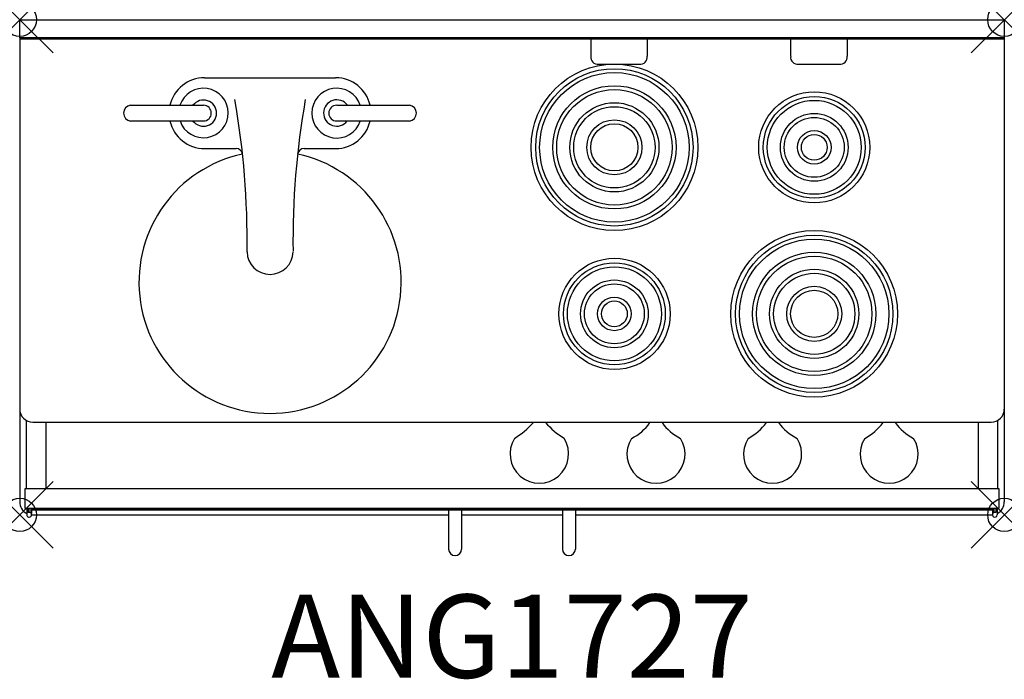
# Model space of a CAD drawing. Units: inches. Extents: x 0 to 29.6, y -19.8 to 0.
import ezdxf
from ezdxf.enums import TextEntityAlignment as Align

# ---------------------------------------------------------------- set-up
doc = ezdxf.new("R2010")
doc.units = ezdxf.units.IN
doc.header["$MEASUREMENT"] = 0
doc.header["$PDMODE"] = 35
doc.layers.add('AFUFR-P', color=2, linetype='Continuous')
doc.layers.add('AFUFR-P-TN', color=2, linetype='Continuous')
doc.styles.get("Standard").update_dxf_attribs({"font": 'txt.shx'})

msp = doc.modelspace()

# ---------------------------------------------------------------- linework, layer by layer
at = {"layer": 'AFUFR-P'}
for p, q in [((0, 0), (29.561, 0)), ((0, -0.544), (0, 0)), ((29.561, 0), (29.561, -0.544)), ((29.561, -0.544), (0, -0.544)), ((0, -0.544), (0, -14.477)), ((29.561, -0.583), (0, -0.583)), ((29.561, -0.544), (29.561, -14.477)), ((17.146, -0.599), (17.146, -1.095)), ((18.839, -0.599), (18.839, -1.095)), ((23.146, -0.591), (23.146, -1.095)), ((24.839, -0.591), (24.839, -1.095)), ((17.382, -1.331), (18.603, -1.331)), ((23.383, -1.331), (24.603, -1.331)), ((5.548, -1.743), (9.485, -1.743)), ((3.329, -2.57), (5.517, -2.57)), ((9.517, -2.57), (11.704, -2.57)), ((3.329, -3.042), (5.517, -3.042)), ((9.517, -3.042), (11.704, -3.042)), ((5.548, -3.869), (6.495, -3.869)), ((8.538, -3.869), (9.485, -3.869)), ((0.197, -12.031), (0.197, -14.083)), ((0.394, -12.083), (0.78, -12.083)), ((0.78, -12.083), (0.78, -14.083)), ((0.78, -12.083), (29.167, -12.083)), ((28.78, -12.083), (28.78, -14.083)), ((29.364, -14.083), (29.364, -12.031)), ((0.197, -14.083), (0.157, -14.083)), ((0.157, -14.083), (0.157, -14.667)), ((29.403, -14.083), (0.197, -14.083)), ((29.403, -14.667), (29.403, -14.083)), ((0.157, -14.667), (29.403, -14.667)), ((0.215, -14.667), (0.215, -14.865)), ((0.255, -14.667), (0.255, -14.801)), ((0.309, -14.667), (0.309, -14.797)), ((0.35, -14.667), (0.35, -14.832)), ((0.35, -14.674), (29.211, -14.674)), ((0.35, -14.713), (29.211, -14.713)), ((12.875, -14.713), (12.875, -15.894)), ((13.269, -14.713), (13.269, -15.894)), ((16.292, -14.713), (16.292, -15.894)), ((16.685, -14.713), (16.685, -15.894)), ((29.211, -14.667), (29.211, -14.832)), ((29.251, -14.667), (29.251, -14.797)), ((29.306, -14.667), (29.306, -14.801)), ((29.346, -14.667), (29.346, -14.865)), ((0.358, -14.869), (12.875, -14.869)), ((13.269, -14.869), (16.292, -14.869)), ((16.685, -14.869), (29.203, -14.869))]:
    msp.add_line(p, q, dxfattribs=at)
for centre, radius in [((17.856, -3.833), 2.502), ((17.854, -3.833), 2.362), ((17.854, -3.833), 2.244), ((17.854, -3.833), 1.85), ((17.854, -3.833), 1.732), ((23.854, -3.833), 1.667), ((23.854, -3.833), 1.529), ((17.854, -3.833), 1.339), ((17.854, -3.833), 1.22), ((23.854, -3.833), 1.411), ((23.854, -3.833), 1.017), ((23.854, -3.833), 0.899), ((17.854, -3.833), 0.827), ((17.854, -3.833), 0.709), ((23.854, -3.833), 0.505), ((23.854, -3.833), 0.387), ((23.852, -8.833), 2.502), ((23.854, -8.833), 2.362), ((23.854, -8.833), 2.244), ((23.854, -8.833), 1.85), ((17.858, -8.833), 1.67), ((17.854, -8.833), 1.529), ((23.854, -8.833), 1.732), ((17.854, -8.833), 1.411), ((23.854, -8.833), 1.339), ((23.854, -8.833), 1.22), ((17.854, -8.833), 1.017), ((17.854, -8.833), 0.899), ((23.854, -8.833), 0.827), ((23.854, -8.833), 0.709), ((17.854, -8.833), 0.505), ((17.854, -8.833), 0.387)]:
    msp.add_circle(centre, radius, dxfattribs=at)
for centre, radius, start, end in [((17.346, -1.131), 0.203, 169.7581, 280.2157), ((18.639, -1.132), 0.203, 259.7369, 10.2694), ((23.346, -1.133), 0.201, 171.9348, 280.5329), ((24.639, -1.131), 0.203, 259.7375, 10.2538), ((5.548, -2.806), 1.063, 90, 167.1604), ((9.485, -2.806), 1.063, 12.8396, 90), ((5.517, -2.801), 0.743, 198.9241, 161.859), ((9.517, -2.806), 0.748, 18.4085, 341.5915), ((3.359, -2.806), 0.238, 97.2209, 262.7791), ((5.517, -2.806), 0.394, 216.8699, 143.1301), ((5.517, -2.806), 0.236, 270, 90), ((-17.669, -6.635), 24.497, 359.2153, 9.9547), ((32.86, -6.648), 24.655, 170.0798, 180.7104), ((9.518, -2.802), 0.395, 36.1019, 322.6175), ((9.517, -2.806), 0.236, 90, 270), ((11.674, -2.806), 0.238, 277.2209, 82.7791), ((5.548, -2.806), 1.063, 192.8396, 270), ((9.485, -2.806), 1.063, 270, 347.1604), ((7.517, -7.885), 3.937, 102.1272, 77.8728), ((6.495, -4.066), 0.197, 8.8258, 90), ((8.538, -4.066), 0.197, 90, 171.1742), ((7.517, -6.958), 0.691, 181.0105, 358.9895), ((0.394, -11.69), 0.394, 180, 270), ((29.167, -11.69), 0.394, 270, 0), ((13.197, -10.018), 3.046, 303.0211, 316.8992), ((17.676, -10.426), 2.523, 221.4674, 238.1376), ((17.738, -11.278), 1.44, 296.0212, 325.218), ((20.486, -11.258), 1.465, 214.9375, 243.7884), ((21.008, -11.01), 1.784, 298.8788, 322.3604), ((23.961, -11.287), 1.427, 214.5459, 244.18), ((24.508, -11.01), 1.784, 298.8788, 322.3604), ((27.486, -11.258), 1.465, 214.9375, 243.7884), ((15.601, -13.039), 0.879, 147.9224, 32.3277), ((19.104, -13.044), 0.873, 147.2719, 32.7281), ((22.604, -13.044), 0.873, 147.2719, 32.7281), ((26.104, -13.044), 0.873, 147.2719, 32.7281), ((0.394, -14.477), 0.394, 180, 242.9293), ((29.167, -14.477), 0.394, 297.0707, 360), ((0.286, -14.865), 0.0717, 180, 116.0758), ((29.274, -14.865), 0.0717, 63.9242, 183.2455), ((29.274, -14.869), 0.0716, 180, 1.6231), ((13.072, -15.894), 0.197, 180, 0), ((16.489, -15.894), 0.197, 180, 0)]:
    msp.add_arc(centre, radius, start, end, dxfattribs=at)
for p in [(0, 0), (0, 0), (0, 0), (29.561, 0), (0, -14.869), (29.561, -14.869)]:
    msp.add_point(p, dxfattribs=at)

# ---------------------------------------------------------------- texts
at = {"layer": 'AFUFR-P-TN'}
msp.add_text('ANG1727', height=2.5, dxfattribs=at).set_placement((14.78, -19.762), align=Align.CENTER)

doc.saveas('drawing.dxf')
